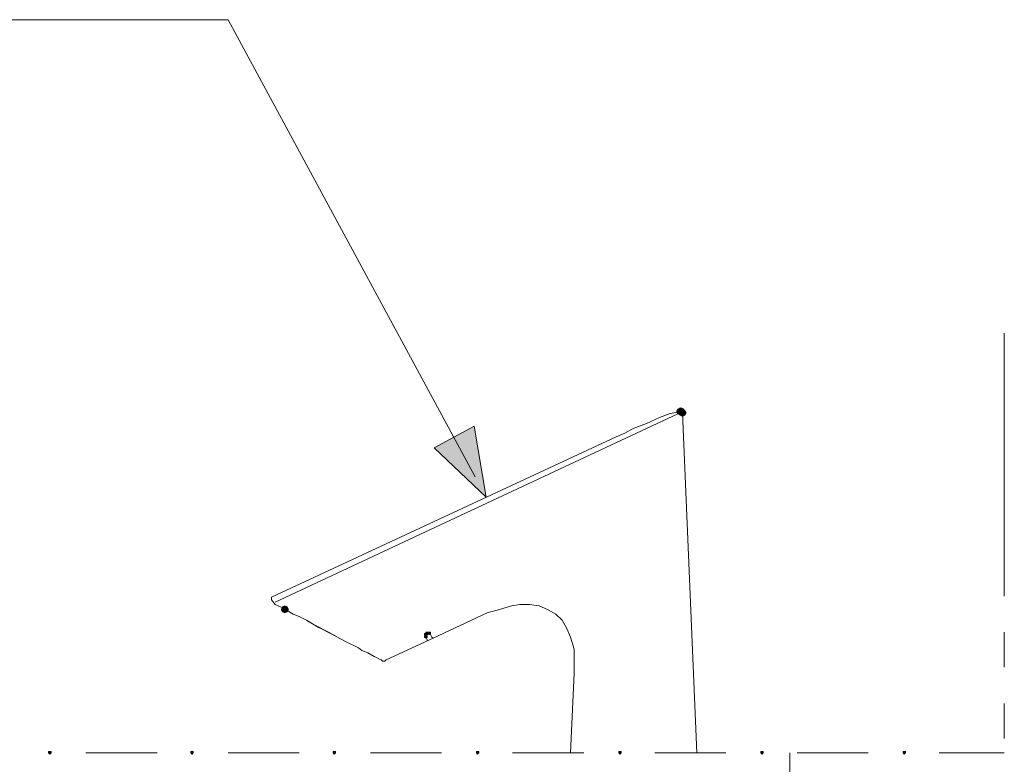
# Model space of a CAD drawing. Units: millimetres. Extents: x -271 to 4, y -769 to -570.
# Drawn here: x -81 to -46, y -669 to -642 of the extents above; entities that cross this region are included whole.
import ezdxf

# ---------------------------------------------------------------- set-up
doc = ezdxf.new("R2010")
doc.units = ezdxf.units.MM
doc.header["$LTSCALE"] = 4
doc.layers.add('Layer 1', color=7, linetype='Continuous', lineweight=0)

msp = doc.modelspace()

# ---------------------------------------------------------------- hatches: boundary and pattern name
at = {"layer": 'Layer 1'}
h = msp.add_hatch(color=7, dxfattribs=at)
h.dxf.hatch_style = 2
h.paths.add_polyline_path([(-57.691, -656.095), (-57.776, -656.137), (-57.818, -656.222), (-57.776, -656.306), (-57.691, -656.349), (-57.607, -656.306), (-57.564, -656.222), (-57.607, -656.137)])
h = msp.add_hatch(color=7, dxfattribs=at)
h.dxf.hatch_style = 2
h.paths.add_polyline_path([(-57.649, -656.095), (-57.734, -656.137), (-57.776, -656.222), (-57.734, -656.306), (-57.649, -656.349), (-57.564, -656.306), (-57.522, -656.222), (-57.564, -656.137)])
h = msp.add_hatch(color=7, dxfattribs=at)
h.dxf.hatch_style = 2
h.paths.add_polyline_path([(-57.649, -656.095), (-57.734, -656.137), (-57.776, -656.222), (-57.734, -656.306), (-57.649, -656.349), (-57.564, -656.306), (-57.522, -656.222), (-57.564, -656.137)])
h = msp.add_hatch(color=7, dxfattribs=at)
h.dxf.hatch_style = 2
h.paths.add_polyline_path([(-57.607, -656.137), (-57.691, -656.179), (-57.734, -656.264), (-57.691, -656.349), (-57.607, -656.391), (-57.522, -656.349), (-57.48, -656.264), (-57.522, -656.179)])
h = msp.add_hatch(color=7, dxfattribs=at)
h.dxf.hatch_style = 2
h.paths.add_polyline_path([(-57.607, -656.137), (-57.691, -656.179), (-57.734, -656.264), (-57.691, -656.349), (-57.607, -656.391), (-57.522, -656.349), (-57.48, -656.264), (-57.522, -656.179)])
h = msp.add_hatch(color=7, dxfattribs=at)
h.dxf.hatch_style = 2
h.paths.add_polyline_path([(-64.507, -659.227), (-66.327, -657.492), (-64.93, -656.73)])
h = msp.add_hatch(color=7, dxfattribs=at)
h.dxf.hatch_style = 2
h.paths.add_polyline_path([(-71.577, -663.037), (-71.661, -663.08), (-71.704, -663.164), (-71.661, -663.249), (-71.577, -663.291), (-71.492, -663.249), (-71.45, -663.164), (-71.492, -663.08)])
h = msp.add_hatch(color=7, dxfattribs=at)
h.dxf.hatch_style = 2
h.paths.add_polyline_path([(-66.624, -664.011), (-66.666, -664.011), (-66.666, -664.053), (-66.624, -664.096), (-66.581, -664.053), (-66.581, -664.011)])
h = msp.add_hatch(color=7, dxfattribs=at)
h.dxf.hatch_style = 2
h.paths.add_polyline_path([(-66.581, -663.969), (-66.624, -663.969), (-66.624, -664.011), (-66.581, -664.053), (-66.539, -664.011), (-66.539, -663.969)])
h = msp.add_hatch(color=7, dxfattribs=at)
h.dxf.hatch_style = 2
h.paths.add_polyline_path([(-66.539, -663.969), (-66.581, -663.969), (-66.581, -664.011), (-66.539, -664.053), (-66.497, -664.011), (-66.497, -663.969)])
h = msp.add_hatch(color=7, dxfattribs=at)
h.dxf.hatch_style = 2
h.paths.add_polyline_path([(-66.497, -663.969), (-66.539, -663.969), (-66.539, -664.011), (-66.497, -664.053), (-66.454, -664.011), (-66.454, -663.969)])
h = msp.add_hatch(color=7, dxfattribs=at)
h.dxf.hatch_style = 2
h.paths.add_polyline_path([(-66.624, -664.096), (-66.666, -664.096), (-66.666, -664.138), (-66.624, -664.18), (-66.581, -664.138), (-66.581, -664.096)])
h = msp.add_hatch(color=7, dxfattribs=at)
h.dxf.hatch_style = 2
h.paths.add_polyline_path([(-79.832, -668.16), (-79.874, -668.16), (-79.874, -668.202), (-79.832, -668.244), (-79.789, -668.202), (-79.789, -668.16)])
h = msp.add_hatch(color=7, dxfattribs=at)
h.dxf.hatch_style = 2
h.paths.add_polyline_path([(-74.836, -668.16), (-74.879, -668.16), (-74.879, -668.202), (-74.836, -668.244), (-74.794, -668.202), (-74.794, -668.16)])
h = msp.add_hatch(color=7, dxfattribs=at)
h.dxf.hatch_style = 2
h.paths.add_polyline_path([(-69.841, -668.16), (-69.883, -668.16), (-69.883, -668.202), (-69.841, -668.244), (-69.799, -668.202), (-69.799, -668.16)])
h = msp.add_hatch(color=7, dxfattribs=at)
h.dxf.hatch_style = 2
h.paths.add_polyline_path([(-64.803, -668.16), (-64.846, -668.16), (-64.846, -668.202), (-64.803, -668.244), (-64.761, -668.202), (-64.761, -668.16)])
h = msp.add_hatch(color=7, dxfattribs=at)
h.dxf.hatch_style = 2
h.paths.add_polyline_path([(-59.808, -668.16), (-59.85, -668.16), (-59.85, -668.202), (-59.808, -668.244), (-59.766, -668.202), (-59.766, -668.16)])
h = msp.add_hatch(color=7, dxfattribs=at)
h.dxf.hatch_style = 2
h.paths.add_polyline_path([(-54.813, -668.16), (-54.855, -668.16), (-54.855, -668.202), (-54.813, -668.244), (-54.77, -668.202), (-54.77, -668.16)])
h = msp.add_hatch(color=7, dxfattribs=at)
h.dxf.hatch_style = 2
h.paths.add_polyline_path([(-49.817, -668.16), (-49.86, -668.16), (-49.86, -668.202), (-49.817, -668.244), (-49.775, -668.202), (-49.775, -668.16)])

# ---------------------------------------------------------------- linework, layer by layer
at = {"layer": 'Layer 1', "color": 7, "lineweight": 5}
for p, q in [((-46.304, -653.47), (-46.304, -662.699)), ((-65.65, -657.111), (-66.539, -655.46)), ((-71.915, -662.91), (-57.776, -656.306)), ((-66.539, -664.011), (-66.581, -664.011)), ((-66.497, -664.011), (-66.539, -664.011)), ((-46.304, -663.969), (-46.304, -665.196)), ((-46.304, -666.466), (-46.304, -667.694)), ((-76.064, -668.202), (-78.562, -668.202)), ((-71.069, -668.202), (-73.566, -668.202)), ((-66.073, -668.202), (-68.571, -668.202)), ((-61.078, -668.202), (-63.576, -668.202)), ((-56.083, -668.202), (-58.58, -668.202)), ((-53.839, -668.202), (-53.839, -671.165)), ((-51.087, -668.202), (-53.585, -668.202)), ((-46.304, -668.202), (-48.59, -668.202))]:
    msp.add_line(p, q, dxfattribs=at)
at = {"layer": 'Layer 1', "color": 7, "lineweight": 9}
for p, q in [((-57.649, -656.222), (-57.691, -656.222)), ((-57.607, -656.264), (-57.099, -668.202)), ((-72.042, -662.741), (-59.935, -657.111)), ((-72.042, -662.826), (-72.042, -662.741)), ((-71.915, -662.995), (-72.042, -662.826)), ((-71.619, -663.122), (-71.915, -662.995)), ((-71.577, -663.164), (-71.619, -663.122)), ((-71.492, -663.207), (-71.577, -663.164)), ((-70.772, -663.588), (-69.799, -664.096)), ((-70.307, -663.842), (-70.391, -663.799)), ((-61.544, -668.202), (-61.417, -665.408))]:
    msp.add_line(p, q, dxfattribs=at)
at = {"layer": 'Layer 1', "color": 7, "lineweight": 5}
for points in [[(-64.888, -658.508), (-73.566, -642.463), (-97.866, -642.463)], [(-66.581, -664.011), (-66.581, -664.053), (-66.624, -664.053)], [(-66.624, -664.053), (-66.624, -664.096), (-66.624, -664.138)], [(-66.454, -664.053), (-66.454, -664.011), (-66.497, -664.011)], [(-66.37, -664.18), (-66.412, -664.138), (-66.454, -664.053)], [(-66.624, -664.138), (-66.581, -664.223), (-66.581, -664.265)]]:
    msp.add_lwpolyline(points, dxfattribs=at)
at = {"layer": 'Layer 1'}
for points in [[(-57.691, -656.095), (-57.776, -656.137), (-57.818, -656.222), (-57.776, -656.306), (-57.691, -656.349), (-57.607, -656.306), (-57.564, -656.222), (-57.607, -656.137)], [(-57.649, -656.095), (-57.734, -656.137), (-57.776, -656.222), (-57.734, -656.306), (-57.649, -656.349), (-57.564, -656.306), (-57.522, -656.222), (-57.564, -656.137)], [(-57.649, -656.095), (-57.734, -656.137), (-57.776, -656.222), (-57.734, -656.306), (-57.649, -656.349), (-57.564, -656.306), (-57.522, -656.222), (-57.564, -656.137)], [(-57.607, -656.137), (-57.691, -656.179), (-57.734, -656.264), (-57.691, -656.349), (-57.607, -656.391), (-57.522, -656.349), (-57.48, -656.264), (-57.522, -656.179)], [(-57.607, -656.137), (-57.691, -656.179), (-57.734, -656.264), (-57.691, -656.349), (-57.607, -656.391), (-57.522, -656.349), (-57.48, -656.264), (-57.522, -656.179)], [(-64.507, -659.227), (-66.327, -657.492), (-64.93, -656.73)], [(-71.577, -663.037), (-71.661, -663.08), (-71.704, -663.164), (-71.661, -663.249), (-71.577, -663.291), (-71.492, -663.249), (-71.45, -663.164), (-71.492, -663.08)], [(-66.624, -664.011), (-66.666, -664.011), (-66.666, -664.053), (-66.624, -664.096), (-66.581, -664.053), (-66.581, -664.011)], [(-66.581, -663.969), (-66.624, -663.969), (-66.624, -664.011), (-66.581, -664.053), (-66.539, -664.011), (-66.539, -663.969)], [(-66.539, -663.969), (-66.581, -663.969), (-66.581, -664.011), (-66.539, -664.053), (-66.497, -664.011), (-66.497, -663.969)], [(-66.497, -663.969), (-66.539, -663.969), (-66.539, -664.011), (-66.497, -664.053), (-66.454, -664.011), (-66.454, -663.969)], [(-66.624, -664.096), (-66.666, -664.096), (-66.666, -664.138), (-66.624, -664.18), (-66.581, -664.138), (-66.581, -664.096)], [(-79.832, -668.16), (-79.874, -668.16), (-79.874, -668.202), (-79.832, -668.244), (-79.789, -668.202), (-79.789, -668.16)], [(-74.836, -668.16), (-74.879, -668.16), (-74.879, -668.202), (-74.836, -668.244), (-74.794, -668.202), (-74.794, -668.16)], [(-69.841, -668.16), (-69.883, -668.16), (-69.883, -668.202), (-69.841, -668.244), (-69.799, -668.202), (-69.799, -668.16)], [(-64.803, -668.16), (-64.846, -668.16), (-64.846, -668.202), (-64.803, -668.244), (-64.761, -668.202), (-64.761, -668.16)], [(-59.808, -668.16), (-59.85, -668.16), (-59.85, -668.202), (-59.808, -668.244), (-59.766, -668.202), (-59.766, -668.16)], [(-54.813, -668.16), (-54.855, -668.16), (-54.855, -668.202), (-54.813, -668.244), (-54.77, -668.202), (-54.77, -668.16)], [(-49.817, -668.16), (-49.86, -668.16), (-49.86, -668.202), (-49.817, -668.244), (-49.775, -668.202), (-49.775, -668.16)]]:
    msp.add_lwpolyline(points, close=True, dxfattribs=at)
at = {"layer": 'Layer 1', "color": 7, "lineweight": 0}
for points in [[(-57.691, -656.095), (-57.776, -656.137), (-57.818, -656.222), (-57.776, -656.306), (-57.691, -656.349), (-57.607, -656.306), (-57.564, -656.222), (-57.607, -656.137)], [(-57.649, -656.095), (-57.734, -656.137), (-57.776, -656.222), (-57.734, -656.306), (-57.649, -656.349), (-57.564, -656.306), (-57.522, -656.222), (-57.564, -656.137)], [(-57.649, -656.095), (-57.734, -656.137), (-57.776, -656.222), (-57.734, -656.306), (-57.649, -656.349), (-57.564, -656.306), (-57.522, -656.222), (-57.564, -656.137)], [(-57.607, -656.137), (-57.691, -656.179), (-57.734, -656.264), (-57.691, -656.349), (-57.607, -656.391), (-57.522, -656.349), (-57.48, -656.264), (-57.522, -656.179)], [(-57.607, -656.137), (-57.691, -656.179), (-57.734, -656.264), (-57.691, -656.349), (-57.607, -656.391), (-57.522, -656.349), (-57.48, -656.264), (-57.522, -656.179)], [(-64.507, -659.227), (-66.327, -657.492), (-64.93, -656.73)], [(-71.577, -663.037), (-71.661, -663.08), (-71.704, -663.164), (-71.661, -663.249), (-71.577, -663.291), (-71.492, -663.249), (-71.45, -663.164), (-71.492, -663.08)], [(-66.624, -664.011), (-66.666, -664.011), (-66.666, -664.053), (-66.624, -664.096), (-66.581, -664.053), (-66.581, -664.011)], [(-66.581, -663.969), (-66.624, -663.969), (-66.624, -664.011), (-66.581, -664.053), (-66.539, -664.011), (-66.539, -663.969)], [(-66.539, -663.969), (-66.581, -663.969), (-66.581, -664.011), (-66.539, -664.053), (-66.497, -664.011), (-66.497, -663.969)], [(-66.497, -663.969), (-66.539, -663.969), (-66.539, -664.011), (-66.497, -664.053), (-66.454, -664.011), (-66.454, -663.969)], [(-66.624, -664.096), (-66.666, -664.096), (-66.666, -664.138), (-66.624, -664.18), (-66.581, -664.138), (-66.581, -664.096)], [(-79.832, -668.16), (-79.874, -668.16), (-79.874, -668.202), (-79.832, -668.244), (-79.789, -668.202), (-79.789, -668.16)], [(-74.836, -668.16), (-74.879, -668.16), (-74.879, -668.202), (-74.836, -668.244), (-74.794, -668.202), (-74.794, -668.16)], [(-69.841, -668.16), (-69.883, -668.16), (-69.883, -668.202), (-69.841, -668.244), (-69.799, -668.202), (-69.799, -668.16)], [(-64.803, -668.16), (-64.846, -668.16), (-64.846, -668.202), (-64.803, -668.244), (-64.761, -668.202), (-64.761, -668.16)], [(-59.808, -668.16), (-59.85, -668.16), (-59.85, -668.202), (-59.808, -668.244), (-59.766, -668.202), (-59.766, -668.16)], [(-54.813, -668.16), (-54.855, -668.16), (-54.855, -668.202), (-54.813, -668.244), (-54.77, -668.202), (-54.77, -668.16)], [(-49.817, -668.16), (-49.86, -668.16), (-49.86, -668.202), (-49.817, -668.244), (-49.775, -668.202), (-49.775, -668.16)]]:
    msp.add_lwpolyline(points, close=True, dxfattribs=at)
at = {"layer": 'Layer 1', "color": 7, "lineweight": 9}
for points in [[(-58.411, -656.433), (-58.877, -656.645), (-59.342, -656.814), (-59.639, -656.984), (-59.935, -657.111)], [(-57.691, -656.222), (-58.072, -656.306), (-58.411, -656.433)], [(-57.607, -656.264), (-57.607, -656.222), (-57.649, -656.222)], [(-64.846, -663.461), (-64.465, -663.291), (-64.041, -663.164), (-63.618, -663.037), (-63.322, -662.995), (-62.983, -662.995), (-62.644, -663.037), (-62.348, -663.164), (-62.052, -663.334), (-61.84, -663.545), (-61.671, -663.842), (-61.544, -664.138), (-61.417, -664.561), (-61.417, -664.985), (-61.417, -665.408)], [(-70.391, -663.799), (-70.603, -663.672), (-70.815, -663.545), (-71.069, -663.418), (-71.28, -663.334), (-71.492, -663.207)], [(-64.846, -663.461), (-66.37, -664.18), (-68.021, -664.942)], [(-69.968, -664.011), (-70.307, -663.842), (-70.391, -663.799)], [(-68.19, -664.942), (-68.275, -664.9), (-68.359, -664.858), (-68.444, -664.815), (-68.656, -664.688), (-68.783, -664.646), (-68.867, -664.604), (-68.994, -664.519), (-69.418, -664.307), (-69.968, -664.011)], [(-68.021, -664.942), (-68.063, -664.985), (-68.105, -664.985), (-68.148, -664.985), (-68.19, -664.942)]]:
    msp.add_lwpolyline(points, dxfattribs=at)

doc.saveas('drawing.dxf')
